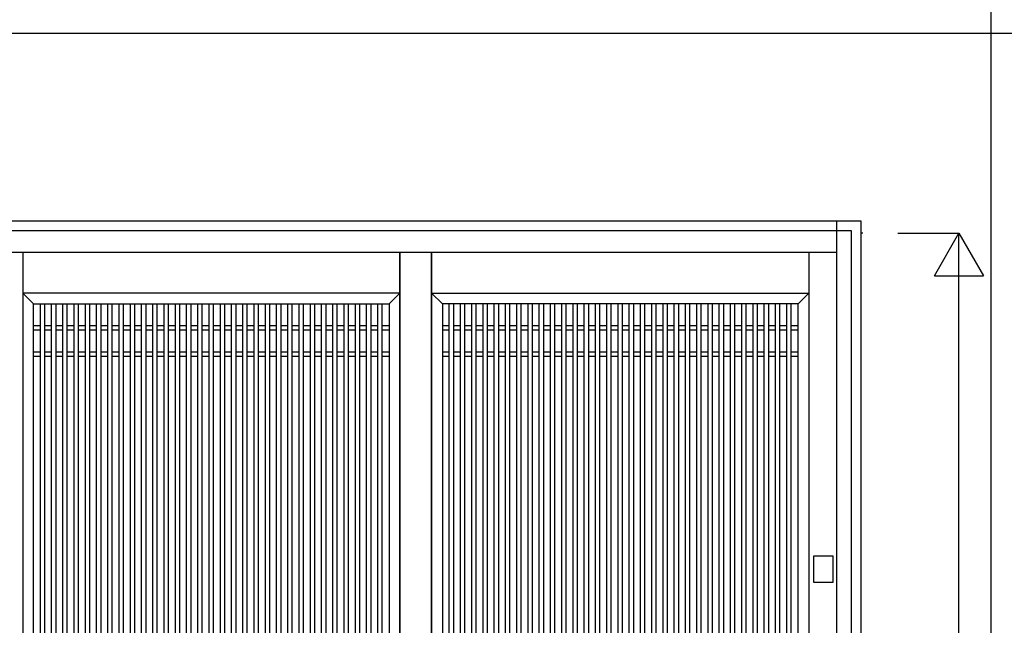
# Model space of a CAD drawing. Extents: x 1 to 27501, y 0 to 20000.
# Drawn here: x 17266 to 19278, y 5690 to 6927 of the extents above; entities that cross this region are included whole.
import ezdxf

# ---------------------------------------------------------------- set-up
doc = ezdxf.new("R2010")
doc.units = 0
for name, color, linetype in [('YKK_A1', 4, 'CONTINUOUS'), ('YKK_A2', 3, 'CONTINUOUS'), ('YKK_F1', 7, 'CONTINUOUS'), ('YKK_N1', 2, 'CONTINUOUS')]:
    doc.layers.add(name, color=color, linetype=linetype)

msp = doc.modelspace()

# ---------------------------------------------------------------- linework, layer by layer
at = {"layer": 'YKK_A1', "linetype": 'Continuous'}
msp.add_line((18988.6, 6491), (18984.3, 6491), dxfattribs=at)
at = {"layer": 'YKK_A1'}
for p, q in [((17272, 6452), (17272, 4555)), ((18042.7, 4555), (18042.7, 6452)), ((18042.7, 6452), (18042.7, 4555)), ((18107.7, 6452), (18107.7, 4555)), ((18107.7, 4555), (18107.7, 6452)), ((18878.5, 6452), (18878.5, 4555)), ((18042.7, 6369), (17272, 6369)), ((17272, 6369), (17294, 6347)), ((18020.7, 6347), (18042.7, 6369)), ((18129.7, 6347), (18107.7, 6369)), ((18107.7, 6369), (18878.5, 6369)), ((18878.5, 6369), (18856.5, 6347)), ((17294, 4727), (17294, 6347)), ((17294, 6347), (18020.7, 6347)), ((17308, 4727), (17308, 6347)), ((17317, 4727), (17317, 6347)), ((17331, 4727), (17331, 6347)), ((17340, 4727), (17340, 6347)), ((17354, 4727), (17354, 6347)), ((17363, 4727), (17363, 6347)), ((17377, 4727), (17377, 6347)), ((17386, 4727), (17386, 6347)), ((17400, 4727), (17400, 6347)), ((17409, 4727), (17409, 6347)), ((17423, 4727), (17423, 6347)), ((17432, 4727), (17432, 6347)), ((17445.9, 4727), (17445.9, 6347)), ((17454.9, 4727), (17454.9, 6347)), ((17468.9, 4727), (17468.9, 6347)), ((17477.9, 4727), (17477.9, 6347)), ((17491.9, 4727), (17491.9, 6347)), ((17500.9, 4727), (17500.9, 6347)), ((17514.9, 4727), (17514.9, 6347)), ((17523.9, 4727), (17523.9, 6347)), ((17537.9, 4727), (17537.9, 6347)), ((17546.9, 4727), (17546.9, 6347)), ((17560.9, 4727), (17560.9, 6347)), ((17569.9, 4727), (17569.9, 6347)), ((17583.9, 4727), (17583.9, 6347)), ((17592.9, 4727), (17592.9, 6347)), ((17606.9, 4727), (17606.9, 6347)), ((17615.9, 4727), (17615.9, 6347)), ((17629.9, 4727), (17629.9, 6347)), ((17638.9, 4727), (17638.9, 6347)), ((17652.9, 4727), (17652.9, 6347)), ((17661.9, 4727), (17661.9, 6347)), ((17675.9, 4727), (17675.9, 6347)), ((17684.9, 4727), (17684.9, 6347)), ((17698.9, 4727), (17698.9, 6347)), ((17707.9, 4727), (17707.9, 6347)), ((17721.8, 4727), (17721.8, 6347)), ((17730.8, 4727), (17730.8, 6347)), ((17744.8, 4727), (17744.8, 6347)), ((17753.8, 4727), (17753.8, 6347)), ((17767.8, 4727), (17767.8, 6347)), ((17776.8, 4727), (17776.8, 6347)), ((17790.8, 4727), (17790.8, 6347)), ((17799.8, 4727), (17799.8, 6347)), ((17813.8, 4727), (17813.8, 6347)), ((17822.8, 4727), (17822.8, 6347)), ((17836.8, 4727), (17836.8, 6347)), ((17845.8, 4727), (17845.8, 6347)), ((17859.8, 4727), (17859.8, 6347)), ((17868.8, 4727), (17868.8, 6347)), ((17882.8, 4727), (17882.8, 6347)), ((17891.8, 4727), (17891.8, 6347)), ((17905.8, 4727), (17905.8, 6347)), ((17914.8, 4727), (17914.8, 6347)), ((17928.8, 4727), (17928.8, 6347)), ((17937.8, 4727), (17937.8, 6347)), ((17951.8, 4727), (17951.8, 6347)), ((17960.8, 4727), (17960.8, 6347)), ((17974.8, 4727), (17974.8, 6347)), ((17983.8, 4727), (17983.8, 6347)), ((17997.8, 4727), (17997.8, 6347)), ((18006.8, 4727), (18006.8, 6347)), ((18020.7, 6347), (18020.7, 4727)), ((18856.5, 6347), (18129.7, 6347)), ((18129.7, 6347), (18129.7, 4727)), ((18143.7, 4727), (18143.7, 6347)), ((18152.7, 4727), (18152.7, 6347)), ((18166.7, 4727), (18166.7, 6347)), ((18175.7, 4727), (18175.7, 6347)), ((18189.7, 4727), (18189.7, 6347)), ((18198.7, 4727), (18198.7, 6347)), ((18212.7, 4727), (18212.7, 6347)), ((18221.7, 4727), (18221.7, 6347)), ((18235.7, 4727), (18235.7, 6347)), ((18244.7, 4727), (18244.7, 6347)), ((18258.7, 4727), (18258.7, 6347)), ((18267.7, 4727), (18267.7, 6347)), ((18281.7, 4727), (18281.7, 6347)), ((18290.7, 4727), (18290.7, 6347)), ((18304.7, 4727), (18304.7, 6347)), ((18313.7, 4727), (18313.7, 6347)), ((18327.7, 4727), (18327.7, 6347)), ((18336.7, 4727), (18336.7, 6347)), ((18350.7, 4727), (18350.7, 6347)), ((18359.7, 4727), (18359.7, 6347)), ((18373.7, 4727), (18373.7, 6347)), ((18382.7, 4727), (18382.7, 6347)), ((18396.7, 4727), (18396.7, 6347)), ((18405.7, 4727), (18405.7, 6347)), ((18419.6, 4727), (18419.6, 6347)), ((18428.6, 4727), (18428.6, 6347)), ((18442.6, 4727), (18442.6, 6347)), ((18451.6, 4727), (18451.6, 6347)), ((18465.6, 4727), (18465.6, 6347)), ((18474.6, 4727), (18474.6, 6347)), ((18488.6, 4727), (18488.6, 6347)), ((18497.6, 4727), (18497.6, 6347)), ((18511.6, 4727), (18511.6, 6347)), ((18520.6, 4727), (18520.6, 6347)), ((18534.6, 4727), (18534.6, 6347)), ((18543.6, 4727), (18543.6, 6347)), ((18557.6, 4727), (18557.6, 6347)), ((18566.6, 4727), (18566.6, 6347)), ((18580.6, 4727), (18580.6, 6347)), ((18589.6, 4727), (18589.6, 6347)), ((18603.6, 4727), (18603.6, 6347)), ((18612.6, 4727), (18612.6, 6347)), ((18626.6, 4727), (18626.6, 6347)), ((18635.6, 4727), (18635.6, 6347)), ((18649.6, 4727), (18649.6, 6347)), ((18658.6, 4727), (18658.6, 6347)), ((18672.6, 4727), (18672.6, 6347)), ((18681.6, 4727), (18681.6, 6347)), ((18695.6, 4727), (18695.6, 6347)), ((18704.6, 4727), (18704.6, 6347)), ((18718.5, 4727), (18718.5, 6347)), ((18727.5, 4727), (18727.5, 6347)), ((18741.5, 4727), (18741.5, 6347)), ((18750.5, 4727), (18750.5, 6347)), ((18764.5, 4727), (18764.5, 6347)), ((18773.5, 4727), (18773.5, 6347)), ((18787.5, 4727), (18787.5, 6347)), ((18796.5, 4727), (18796.5, 6347)), ((18810.5, 4727), (18810.5, 6347)), ((18819.5, 4727), (18819.5, 6347)), ((18833.5, 4727), (18833.5, 6347)), ((18842.5, 4727), (18842.5, 6347)), ((18856.5, 4727), (18856.5, 6347)), ((17308, 6302), (17294, 6302)), ((17331, 6302), (17317, 6302)), ((17354, 6302), (17340, 6302)), ((17377, 6302), (17363, 6302)), ((17400, 6302), (17386, 6302)), ((17423, 6302), (17409, 6302)), ((17445.9, 6302), (17432, 6302)), ((17468.9, 6302), (17454.9, 6302)), ((17491.9, 6302), (17477.9, 6302)), ((17514.9, 6302), (17500.9, 6302)), ((17537.9, 6302), (17523.9, 6302)), ((17560.9, 6302), (17546.9, 6302)), ((17583.9, 6302), (17569.9, 6302)), ((17606.9, 6302), (17592.9, 6302)), ((17629.9, 6302), (17615.9, 6302)), ((17652.9, 6302), (17638.9, 6302)), ((17675.9, 6302), (17661.9, 6302)), ((17698.9, 6302), (17684.9, 6302)), ((17721.8, 6302), (17707.9, 6302)), ((17744.8, 6302), (17730.8, 6302)), ((17767.8, 6302), (17753.8, 6302)), ((17790.8, 6302), (17776.8, 6302)), ((17813.8, 6302), (17799.8, 6302)), ((17836.8, 6302), (17822.8, 6302)), ((17859.8, 6302), (17845.8, 6302)), ((17882.8, 6302), (17868.8, 6302)), ((17905.8, 6302), (17891.8, 6302)), ((17928.8, 6302), (17914.8, 6302)), ((17951.8, 6302), (17937.8, 6302)), ((17974.8, 6302), (17960.8, 6302)), ((17997.8, 6302), (17983.8, 6302)), ((18020.7, 6302), (18006.8, 6302)), ((18143.7, 6302), (18129.7, 6302)), ((18166.7, 6302), (18152.7, 6302)), ((18189.7, 6302), (18175.7, 6302)), ((18212.7, 6302), (18198.7, 6302)), ((18235.7, 6302), (18221.7, 6302)), ((18258.7, 6302), (18244.7, 6302)), ((18281.7, 6302), (18267.7, 6302)), ((18304.7, 6302), (18290.7, 6302)), ((18327.7, 6302), (18313.7, 6302)), ((18350.7, 6302), (18336.7, 6302)), ((18373.7, 6302), (18359.7, 6302)), ((18396.7, 6302), (18382.7, 6302)), ((18419.6, 6302), (18405.7, 6302)), ((18442.6, 6302), (18428.6, 6302)), ((18465.6, 6302), (18451.6, 6302)), ((18488.6, 6302), (18474.6, 6302)), ((18511.6, 6302), (18497.6, 6302)), ((18534.6, 6302), (18520.6, 6302)), ((18557.6, 6302), (18543.6, 6302)), ((18580.6, 6302), (18566.6, 6302)), ((18603.6, 6302), (18589.6, 6302)), ((18626.6, 6302), (18612.6, 6302)), ((18649.6, 6302), (18635.6, 6302)), ((18672.6, 6302), (18658.6, 6302)), ((18695.6, 6302), (18681.6, 6302)), ((18718.5, 6302), (18704.6, 6302)), ((18741.5, 6302), (18727.5, 6302)), ((18764.5, 6302), (18750.5, 6302)), ((18787.5, 6302), (18773.5, 6302)), ((18810.5, 6302), (18796.5, 6302)), ((18833.5, 6302), (18819.5, 6302)), ((18856.5, 6302), (18842.5, 6302)), ((17308, 6293), (17294, 6293)), ((17331, 6293), (17317, 6293)), ((17354, 6293), (17340, 6293)), ((17377, 6293), (17363, 6293)), ((17400, 6293), (17386, 6293)), ((17423, 6293), (17409, 6293)), ((17445.9, 6293), (17432, 6293)), ((17468.9, 6293), (17454.9, 6293)), ((17491.9, 6293), (17477.9, 6293)), ((17514.9, 6293), (17500.9, 6293)), ((17537.9, 6293), (17523.9, 6293)), ((17560.9, 6293), (17546.9, 6293)), ((17583.9, 6293), (17569.9, 6293)), ((17606.9, 6293), (17592.9, 6293)), ((17629.9, 6293), (17615.9, 6293)), ((17652.9, 6293), (17638.9, 6293)), ((17675.9, 6293), (17661.9, 6293)), ((17698.9, 6293), (17684.9, 6293)), ((17721.8, 6293), (17707.9, 6293)), ((17744.8, 6293), (17730.8, 6293)), ((17767.8, 6293), (17753.8, 6293)), ((17790.8, 6293), (17776.8, 6293)), ((17813.8, 6293), (17799.8, 6293)), ((17836.8, 6293), (17822.8, 6293)), ((17859.8, 6293), (17845.8, 6293)), ((17882.8, 6293), (17868.8, 6293)), ((17905.8, 6293), (17891.8, 6293)), ((17928.8, 6293), (17914.8, 6293)), ((17951.8, 6293), (17937.8, 6293)), ((17974.8, 6293), (17960.8, 6293)), ((17997.8, 6293), (17983.8, 6293)), ((18020.7, 6293), (18006.8, 6293)), ((18143.7, 6293), (18129.7, 6293)), ((18166.7, 6293), (18152.7, 6293)), ((18189.7, 6293), (18175.7, 6293)), ((18212.7, 6293), (18198.7, 6293)), ((18235.7, 6293), (18221.7, 6293)), ((18258.7, 6293), (18244.7, 6293)), ((18281.7, 6293), (18267.7, 6293)), ((18304.7, 6293), (18290.7, 6293)), ((18327.7, 6293), (18313.7, 6293)), ((18350.7, 6293), (18336.7, 6293)), ((18373.7, 6293), (18359.7, 6293)), ((18396.7, 6293), (18382.7, 6293)), ((18419.6, 6293), (18405.7, 6293)), ((18442.6, 6293), (18428.6, 6293)), ((18465.6, 6293), (18451.6, 6293)), ((18488.6, 6293), (18474.6, 6293)), ((18511.6, 6293), (18497.6, 6293)), ((18534.6, 6293), (18520.6, 6293)), ((18557.6, 6293), (18543.6, 6293)), ((18580.6, 6293), (18566.6, 6293)), ((18603.6, 6293), (18589.6, 6293)), ((18626.6, 6293), (18612.6, 6293)), ((18649.6, 6293), (18635.6, 6293)), ((18672.6, 6293), (18658.6, 6293)), ((18695.6, 6293), (18681.6, 6293)), ((18718.5, 6293), (18704.6, 6293)), ((18741.5, 6293), (18727.5, 6293)), ((18764.5, 6293), (18750.5, 6293)), ((18787.5, 6293), (18773.5, 6293)), ((18810.5, 6293), (18796.5, 6293)), ((18833.5, 6293), (18819.5, 6293)), ((18856.5, 6293), (18842.5, 6293)), ((17308, 6248), (17294, 6248)), ((17308, 6239), (17294, 6239)), ((17331, 6248), (17317, 6248)), ((17331, 6239), (17317, 6239)), ((17354, 6248), (17340, 6248)), ((17354, 6239), (17340, 6239)), ((17377, 6248), (17363, 6248)), ((17377, 6239), (17363, 6239)), ((17400, 6248), (17386, 6248)), ((17400, 6239), (17386, 6239)), ((17423, 6248), (17409, 6248)), ((17423, 6239), (17409, 6239)), ((17445.9, 6248), (17432, 6248)), ((17445.9, 6239), (17432, 6239)), ((17468.9, 6248), (17454.9, 6248)), ((17468.9, 6239), (17454.9, 6239)), ((17491.9, 6248), (17477.9, 6248)), ((17491.9, 6239), (17477.9, 6239)), ((17514.9, 6248), (17500.9, 6248)), ((17514.9, 6239), (17500.9, 6239)), ((17537.9, 6248), (17523.9, 6248)), ((17537.9, 6239), (17523.9, 6239)), ((17560.9, 6248), (17546.9, 6248)), ((17560.9, 6239), (17546.9, 6239)), ((17583.9, 6248), (17569.9, 6248)), ((17583.9, 6239), (17569.9, 6239)), ((17606.9, 6248), (17592.9, 6248)), ((17606.9, 6239), (17592.9, 6239)), ((17629.9, 6248), (17615.9, 6248)), ((17629.9, 6239), (17615.9, 6239)), ((17652.9, 6248), (17638.9, 6248)), ((17652.9, 6239), (17638.9, 6239)), ((17675.9, 6248), (17661.9, 6248)), ((17675.9, 6239), (17661.9, 6239)), ((17698.9, 6248), (17684.9, 6248)), ((17698.9, 6239), (17684.9, 6239)), ((17721.8, 6248), (17707.9, 6248)), ((17721.8, 6239), (17707.9, 6239)), ((17744.8, 6248), (17730.8, 6248)), ((17744.8, 6239), (17730.8, 6239)), ((17767.8, 6248), (17753.8, 6248)), ((17767.8, 6239), (17753.8, 6239)), ((17790.8, 6248), (17776.8, 6248)), ((17790.8, 6239), (17776.8, 6239)), ((17813.8, 6248), (17799.8, 6248)), ((17813.8, 6239), (17799.8, 6239)), ((17836.8, 6248), (17822.8, 6248)), ((17836.8, 6239), (17822.8, 6239)), ((17859.8, 6248), (17845.8, 6248)), ((17859.8, 6239), (17845.8, 6239)), ((17882.8, 6248), (17868.8, 6248)), ((17882.8, 6239), (17868.8, 6239)), ((17905.8, 6248), (17891.8, 6248)), ((17905.8, 6239), (17891.8, 6239)), ((17928.8, 6248), (17914.8, 6248)), ((17928.8, 6239), (17914.8, 6239)), ((17951.8, 6248), (17937.8, 6248)), ((17951.8, 6239), (17937.8, 6239)), ((17974.8, 6248), (17960.8, 6248)), ((17974.8, 6239), (17960.8, 6239)), ((17997.8, 6248), (17983.8, 6248)), ((17997.8, 6239), (17983.8, 6239)), ((18020.7, 6248), (18006.8, 6248)), ((18020.7, 6239), (18006.8, 6239)), ((18143.7, 6248), (18129.7, 6248)), ((18143.7, 6239), (18129.7, 6239)), ((18166.7, 6248), (18152.7, 6248)), ((18166.7, 6239), (18152.7, 6239)), ((18189.7, 6248), (18175.7, 6248)), ((18189.7, 6239), (18175.7, 6239)), ((18212.7, 6248), (18198.7, 6248)), ((18212.7, 6239), (18198.7, 6239)), ((18235.7, 6248), (18221.7, 6248)), ((18235.7, 6239), (18221.7, 6239)), ((18258.7, 6248), (18244.7, 6248)), ((18258.7, 6239), (18244.7, 6239)), ((18281.7, 6248), (18267.7, 6248)), ((18281.7, 6239), (18267.7, 6239)), ((18304.7, 6248), (18290.7, 6248)), ((18304.7, 6239), (18290.7, 6239)), ((18327.7, 6248), (18313.7, 6248)), ((18327.7, 6239), (18313.7, 6239)), ((18350.7, 6248), (18336.7, 6248)), ((18350.7, 6239), (18336.7, 6239)), ((18373.7, 6248), (18359.7, 6248)), ((18373.7, 6239), (18359.7, 6239)), ((18396.7, 6248), (18382.7, 6248)), ((18396.7, 6239), (18382.7, 6239)), ((18419.6, 6248), (18405.7, 6248)), ((18419.6, 6239), (18405.7, 6239)), ((18442.6, 6248), (18428.6, 6248)), ((18442.6, 6239), (18428.6, 6239)), ((18465.6, 6248), (18451.6, 6248)), ((18465.6, 6239), (18451.6, 6239)), ((18488.6, 6248), (18474.6, 6248)), ((18488.6, 6239), (18474.6, 6239)), ((18511.6, 6248), (18497.6, 6248)), ((18511.6, 6239), (18497.6, 6239)), ((18534.6, 6248), (18520.6, 6248)), ((18534.6, 6239), (18520.6, 6239)), ((18557.6, 6248), (18543.6, 6248)), ((18557.6, 6239), (18543.6, 6239)), ((18580.6, 6248), (18566.6, 6248)), ((18580.6, 6239), (18566.6, 6239)), ((18603.6, 6248), (18589.6, 6248)), ((18603.6, 6239), (18589.6, 6239)), ((18626.6, 6248), (18612.6, 6248)), ((18626.6, 6239), (18612.6, 6239)), ((18649.6, 6248), (18635.6, 6248)), ((18649.6, 6239), (18635.6, 6239)), ((18672.6, 6248), (18658.6, 6248)), ((18672.6, 6239), (18658.6, 6239)), ((18695.6, 6248), (18681.6, 6248)), ((18695.6, 6239), (18681.6, 6239)), ((18718.5, 6248), (18704.6, 6248)), ((18718.5, 6239), (18704.6, 6239)), ((18741.5, 6248), (18727.5, 6248)), ((18741.5, 6239), (18727.5, 6239)), ((18764.5, 6248), (18750.5, 6248)), ((18764.5, 6239), (18750.5, 6239)), ((18787.5, 6248), (18773.5, 6248)), ((18787.5, 6239), (18773.5, 6239)), ((18810.5, 6248), (18796.5, 6248)), ((18810.5, 6239), (18796.5, 6239)), ((18833.5, 6248), (18819.5, 6248)), ((18833.5, 6239), (18819.5, 6239)), ((18856.5, 6248), (18842.5, 6248)), ((18856.5, 6239), (18842.5, 6239))]:
    msp.add_line(p, q, dxfattribs=at)
at = {"layer": 'YKK_A2'}
for p, q in [((18985.3, 6516), (15426.3, 6516)), ((18986, 4484), (18985.3, 6516))]:
    msp.add_line(p, q, dxfattribs=at)
at = {"layer": 'YKK_A2', "linetype": 'Continuous'}
for p, q in [((18936, 4484), (18936, 6516)), ((18966, 6496), (15446, 6496)), ((18966, 4484), (18966, 6496)), ((18936, 6452), (15476, 6452)), ((18888.3, 5831.5), (18888.3, 5778.5)), ((18928.3, 5831.5), (18888.3, 5831.5)), ((18928.3, 5778.5), (18928.3, 5831.5)), ((18888.3, 5778.5), (18928.3, 5778.5))]:
    msp.add_line(p, q, dxfattribs=at)
at = {"layer": 'YKK_F1', "color": 7}
for p, q in [((19251, 0), (19251, 19500)), ((1, 6900), (27001, 6900))]:
    msp.add_line(p, q, dxfattribs=at)
at = {"layer": 'YKK_N1', "linetype": 'Continuous'}
for p, q in [((19060.3, 6491), (19185.3, 6491)), ((19135.3, 6404.4), (19185.3, 6491)), ((19185.3, 4561), (19185.3, 6491)), ((19185.3, 6491), (19235.3, 6404.4)), ((19135.3, 6404.4), (19235.3, 6404.4))]:
    msp.add_line(p, q, dxfattribs=at)

doc.saveas('drawing.dxf')
